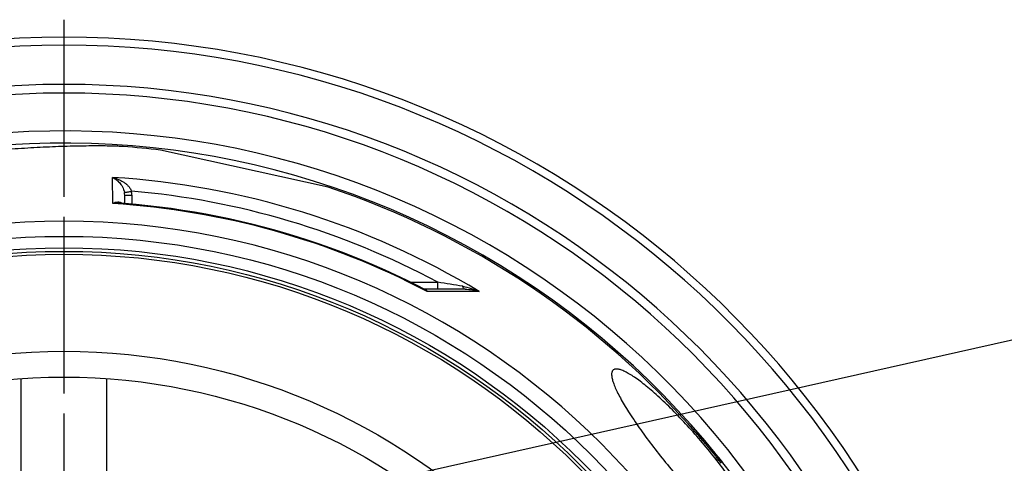
# Model space of a CAD drawing. Units: millimetres. Extents: x -559 to 2552, y 0 to 4286.
# Drawn here: x 825 to 1513, y 1026 to 1336 of the extents above; entities that cross this region are included whole.
import ezdxf

# ---------------------------------------------------------------- set-up
doc = ezdxf.new("R2010")
doc.units = ezdxf.units.MM
doc.header["$LTSCALE"] = 10
doc.linetypes.add('AM_DIN_G_W050', pattern=[13.75, 9.75, -1.5, 1, -1.5])
doc.layers.add('AM_5', color=3, linetype='Continuous', lineweight=25)
doc.layers.add('AM_7', color=4, linetype='AM_DIN_G_W050', lineweight=25)
doc.layers.add('BEZUGSACHSEN', color=7, linetype='Continuous')
doc.layers.add('RUNDUNGEN', color=7, linetype='Continuous')

msp = doc.modelspace()

# ---------------------------------------------------------------- linework, layer by layer
at = {"color": 7, "linetype": 'Continuous'}
for p, q in [((1040.25, 1219.13), (923.09, 1245.1)), ((1298.81, 1047.55), (1298.09, 1046.94)), ((1298.95, 1047.44), (1298.2, 1046.81)), ((1299.28, 1047.08), (1298.51, 1046.43)), ((1299.36, 1046.95), (1298.59, 1046.3)), ((1299.2, 1047.15), (1298.95, 1047.44)), ((1299.27, 1047.07), (1299.2, 1047.15)), ((1300.11, 1046.07), (1299.35, 1045.43)), ((1300.18, 1045.93), (1299.41, 1045.29)), ((1303.01, 1042.62), (1302.24, 1041.98)), ((1302.27, 1042.01), (1302.37, 1041.89)), ((1302.37, 1041.89), (1302.76, 1041.43)), ((1303.53, 1042.07), (1302.76, 1041.43)), ((1302.86, 1042.9), (1302.96, 1042.78)), ((1303.04, 1042.65), (1302.94, 1042.77)), ((1302.96, 1042.78), (1303.06, 1042.67)), ((1303.06, 1042.67), (1303.45, 1042.21)), ((1304.65, 1040.79), (1303.88, 1040.14)), ((1304.71, 1040.72), (1304.71, 1040.71)), ((1307.1, 1036.22), (1309.72, 1033.05)), ((1307.41, 1037.42), (1307.38, 1037.46)), ((1307.87, 1036.86), (1307.41, 1037.42)), ((1307.86, 1036.94), (1307.44, 1037.45)), ((1308.07, 1036.68), (1307.86, 1036.94)), ((1310.48, 1033.69), (1307.87, 1036.86)), ((1308.5, 1036.16), (1308.07, 1036.68)), ((1308.72, 1035.9), (1308.5, 1036.16)), ((1310.85, 1031.69), (1311.61, 1032.33)), ((1312.18, 1031.49), (1311.42, 1030.84)), ((1313.17, 1030.41), (1315.96, 1026.91)), ((1314.93, 1028.04), (1314.16, 1027.4))]:
    msp.add_line(p, q, dxfattribs=at)
at = {"color": 9, "linetype": 'Continuous'}
for p, q in [((1307.87, 1036.86), (1307.1, 1036.22)), ((1310.48, 1033.69), (1309.72, 1033.05)), ((1311.44, 1032.55), (1310.67, 1031.91)), ((1311.6, 1032.34), (1310.85, 1031.7))]:
    msp.add_line(p, q, dxfattribs=at)
for radius in [510.83, 508.84, 441]:
    msp.add_circle((855.61, 663.5), radius, dxfattribs=at)
at = {"color": 7, "linetype": 'Continuous'}
msp.add_circle((855.61, 663.5), 423, dxfattribs=at)
for centre, radius, start, end in [((855.61, 663.5), 660.5, 6.95685, 173.04315), ((855.61, 663.5), 627.48, 7.32485, 172.67515), ((855.61, 663.5), 595, 7.72714, 98.07367), ((855.61, 663.5), 585.5, 83.37976, 85.95444), ((855.61, 663.5), 585.5, 40.84692, 71.62032), ((1297.5, 1045.75), 2.23, 49.36743, 53.80639), ((1297.97, 1046.19), 1.58, 28.6766, 34.21464), ((1298.76, 1045.34), 1.54, 40.76512, 47.20509), ((1297.2, 1045.54), 1.58, 28.66101, 34.2066), ((1297.87, 1044.63), 1.68, 23.21059, 28.62855), ((856.68, 663.89), 584.36, 40.31704, 40.74367), ((1298.76, 1045.34), 1.54, 34.21278, 40.73915), ((855.61, 663.5), 586.5, 40.32397, 40.73291), ((1298.64, 1045.27), 1.68, 23.23311, 28.64425), ((856.68, 663.89), 585.36, 40.31651, 40.74241), ((1301.59, 1042.03), 1.54, 34.1442, 40.31371), ((855.61, 663.5), 585.5, 40.03762, 40.20479), ((1301.46, 1041.96), 1.68, 23.1704, 28.57815), ((1302.13, 1041.32), 1.59, 28.57919, 34.11379), ((1303.78, 1039.93), 1.22, 40.22409, 44.28009), ((855.61, 663.5), 586.5, 39.61664, 40.02798), ((1413.34, 1123.78), 136.64, 219.4051, 219.52875), ((855.61, 663.5), 586.5, 38.98538, 39.41609), ((1309.79, 1031.07), 1.22, 38.98649, 43.51645), ((855.61, 663.5), 585.5, 38.86624, 38.98365), ((860.84, 669.26), 577.73, 38.30974, 38.74692), ((1310.55, 1031.71), 1.22, 38.98821, 43.51173), ((1310.54, 1031.7), 1.24, 30.77482, 38.95395), ((860.85, 669.27), 578.71, 38.31259, 38.74902), ((1304.56, 1023.5), 11.04, 38.73922, 46.32016), ((1306.55, 1019.44), 11.01, 38.2982, 46.26071), ((1307.3, 1020.07), 11.03, 38.30107, 46.25225), ((1307.28, 1020.06), 11.06, 34.02815, 38.28241)]:
    msp.add_arc(centre, radius, start, end, dxfattribs=at)
at = {"color": 9, "linetype": 'Continuous'}
for radius, start, end in [(654.97, 7.01587, 172.98413), (621.44, 7.39663, 172.60337), (586.54, 7.83931, 98.0459)]:
    msp.add_arc((855.61, 663.5), radius, start, end, dxfattribs=at)
at = {"color": 7, "linetype": 'Continuous'}
for points, knots in [([(896.93, 1247.54), (895.69, 1247.63), (892.88, 1247.77), (888.2, 1247.91), (882.63, 1247.99), (873.77, 1248.01), (861.3, 1247.83), (845.15, 1247.29), (827.9, 1246.37), (810.11, 1245.04), (792.12, 1243.26), (780.11, 1241.73), (774.11, 1240.88)], [0, 0, 0, 0, 0.030358, 0.068639, 0.114085, 0.165837, 0.284611, 0.417854, 0.559509, 0.705221, 0.85243, 1, 1, 1, 1]), ([(1303.88, 1040.14), (1303.88, 1040.14), (1303.89, 1040.14), (1303.89, 1040.13), (1303.91, 1040.11), (1303.92, 1040.09), (1303.95, 1040.05), (1304, 1039.99), (1304.08, 1039.89), (1304.2, 1039.74), (1304.36, 1039.55), (1304.55, 1039.32), (1304.77, 1039.05), (1305.02, 1038.75), (1305.39, 1038.3), (1305.88, 1037.71), (1306.48, 1036.97), (1306.9, 1036.47), (1307.1, 1036.22)], [0, 0, 0, 0, 0.00079, 0.003182, 0.007317, 0.013333, 0.021373, 0.031585, 0.059092, 0.096872, 0.145534, 0.204995, 0.274342, 0.352001, 0.436117, 0.616995, 0.806781, 1, 1, 1, 1]), ([(1304.65, 1040.79), (1304.65, 1040.79), (1304.65, 1040.78), (1304.65, 1040.78), (1304.65, 1040.78)], [0, 0, 0, 0, 0.263082, 1, 1, 1, 1]), ([(1307.38, 1037.46), (1307.2, 1037.68), (1306.83, 1038.12), (1306.3, 1038.77), (1305.87, 1039.28), (1305.56, 1039.66), (1305.36, 1039.91), (1305.18, 1040.13), (1305.02, 1040.32), (1304.9, 1040.47), (1304.8, 1040.59), (1304.74, 1040.67), (1304.7, 1040.71), (1304.68, 1040.74), (1304.67, 1040.76), (1304.65, 1040.77), (1304.65, 1040.78), (1304.65, 1040.79), (1304.65, 1040.79)], [0, 0, 0, 0, 0.203168, 0.399924, 0.583101, 0.666228, 0.741589, 0.807744, 0.863722, 0.90919, 0.944428, 0.970161, 0.979755, 0.987335, 0.993029, 0.996957, 0.99924, 1, 1, 1, 1]), ([(1307.41, 1037.48), (1307.41, 1037.48), (1307.41, 1037.47), (1307.41, 1037.47), (1307.42, 1037.46), (1307.43, 1037.45), (1307.43, 1037.44)], [0, 0, 0, 0, 0.042067, 0.17579, 0.453385, 1, 1, 1, 1]), ([(1307.43, 1037.44), (1307.44, 1037.43), (1307.55, 1037.29), (1307.66, 1037.16), (1307.76, 1037.04)], [0, 0, 0, 0, 0.106176, 1, 1, 1, 1]), ([(1307.95, 1036.81), (1308.02, 1036.72), (1308.23, 1036.47), (1308.44, 1036.22), (1308.57, 1036.06)], [0, 0, 0, 0, 0.368185, 1, 1, 1, 1]), ([(1308.57, 1036.06), (1308.59, 1036.04), (1308.64, 1035.98), (1308.69, 1035.93), (1308.72, 1035.9)], [0, 0, 0, 0, 0.457683, 1, 1, 1, 1]), ([(1309.72, 1033.05), (1309.86, 1032.88), (1310.1, 1032.59), (1310.39, 1032.24), (1310.57, 1032.03), (1310.65, 1031.94), (1310.67, 1031.91)], [0, 0, 0, 0, 0.445944, 0.751976, 0.927968, 1, 1, 1, 1]), ([(1311.44, 1032.55), (1311.42, 1032.58), (1311.34, 1032.67), (1311.16, 1032.88), (1310.86, 1033.24), (1310.63, 1033.52), (1310.48, 1033.69)], [0, 0, 0, 0, 0.072032, 0.248024, 0.554056, 1, 1, 1, 1]), ([(1311.61, 1032.33), (1311.61, 1032.33), (1311.61, 1032.33), (1311.61, 1032.33), (1311.6, 1032.34)], [0, 0, 0, 0, 0.28124, 1, 1, 1, 1])]:
    msp.add_open_spline(points, degree=3, knots=knots, dxfattribs=at)
for points in [[(1299.28, 1047.08), (1299.53, 1046.79), (1299.78, 1046.5), (1300.03, 1046.2)], [(1300.11, 1046.07), (1299.86, 1046.36), (1299.61, 1046.66), (1299.36, 1046.95)], [(1298.59, 1046.3), (1298.84, 1046.01), (1299.09, 1045.72), (1299.35, 1045.43)], [(1303.53, 1042.07), (1303.36, 1042.27), (1303.2, 1042.46), (1303.04, 1042.65)]]:
    msp.add_open_spline(points, degree=3, dxfattribs=at)
at = {"layer": 'AM_5'}
msp.add_line((1594.26, 1129.37), (368.1, 854.48), dxfattribs=at)
at = {"layer": 'AM_7'}
for p, q in [((855.61, 663.5), (855.61, 1336.2)), ((855.61, 663.5), (855.61, 1336.2)), ((855.61, 0), (855.61, 1327)), ((855.61, 0), (855.61, 1327))]:
    msp.add_line(p, q, dxfattribs=at)
at = {"layer": 'BEZUGSACHSEN', "color": 7, "linetype": 'Continuous'}
for radius in [521.32, 513.29]:
    msp.add_circle((855.61, 663.5), radius, dxfattribs=at)
for points, knots in [([(1239.61, 1091.45), (1239.43, 1091.3), (1239.1, 1090.93), (1238.75, 1090.24), (1238.54, 1089.42), (1238.47, 1088.46), (1238.52, 1087.37), (1238.69, 1086.15), (1239, 1084.79), (1239.61, 1082.71), (1240.71, 1079.8), (1242.45, 1075.97), (1244.68, 1071.71), (1247.36, 1067.03), (1250.47, 1061.99), (1253.98, 1056.63), (1257.87, 1051), (1263.59, 1043.04), (1271.36, 1032.85), (1277.92, 1024.78), (1281.33, 1020.72)], [0, 0, 0, 0, 0.008354, 0.01725, 0.027174, 0.038477, 0.051385, 0.066042, 0.082535, 0.100909, 0.143353, 0.19334, 0.250619, 0.314801, 0.385386, 0.461778, 0.543304, 0.629218, 0.810938, 1, 1, 1, 1]), ([(1303.26, 1039.12), (1299.84, 1043.19), (1292.99, 1051.04), (1284.18, 1060.37), (1277.22, 1067.28), (1272.23, 1071.99), (1267.45, 1076.28), (1262.91, 1080.11), (1258.65, 1083.45), (1254.73, 1086.29), (1251.17, 1088.58), (1248.41, 1090.1), (1246.41, 1091.01), (1245.09, 1091.51), (1243.89, 1091.88), (1242.8, 1092.09), (1241.82, 1092.17), (1240.96, 1092.09), (1240.21, 1091.86), (1239.79, 1091.6), (1239.61, 1091.45)], [0, 0, 0, 0, 0.188517, 0.369707, 0.45538, 0.536699, 0.612934, 0.683429, 0.747606, 0.804976, 0.855155, 0.897886, 0.916434, 0.933115, 0.947969, 0.961073, 0.972558, 0.982634, 0.991626, 1, 1, 1, 1]), ([(1343.74, 967.35), (1343.92, 967.5), (1344.25, 967.87), (1344.61, 968.57), (1344.83, 969.4), (1344.93, 970.38), (1344.91, 971.49), (1344.76, 972.74), (1344.49, 974.13), (1343.94, 976.25), (1342.92, 979.23), (1341.28, 983.14), (1339.18, 987.49), (1336.62, 992.26), (1333.63, 997.4), (1330.24, 1002.86), (1326.47, 1008.58), (1320.88, 1016.64), (1313.22, 1026.94), (1306.67, 1035.05), (1303.26, 1039.12)], [0, 0, 0, 0, 0.008374, 0.017366, 0.027442, 0.038927, 0.052031, 0.066885, 0.083566, 0.102114, 0.144845, 0.195024, 0.252394, 0.316571, 0.387066, 0.463301, 0.54462, 0.630293, 0.811483, 1, 1, 1, 1])]:
    msp.add_open_spline(points, degree=3, knots=knots, dxfattribs=at)
at = {"layer": 'RUNDUNGEN', "color": 9, "linetype": 'Continuous'}
for p, q in [((889.69, 1207.74), (889.53, 1226.02)), ((900.17, 1215.89), (900.38, 1215.93)), ((903.04, 1213.63), (903.09, 1207.24)), ((1097.85, 1152.8), (1117.02, 1152.8)), ((1117.02, 1147.84), (1117.02, 1152.8)), ((1145.91, 1146.31), (1109.42, 1146.35))]:
    msp.add_line(p, q, dxfattribs=at)
at = {"layer": 'RUNDUNGEN', "color": 7, "linetype": 'Continuous'}
for p, q in [((898.09, 1207.67), (898.04, 1213.63)), ((1107.4, 1147.99), (1107.4, 1147.99)), ((1136.01, 1147.84), (1107.99, 1147.84)), ((825.61, 997.5), (825.61, 1085.43)), ((885.61, 997.5), (885.61, 1085.43))]:
    msp.add_line(p, q, dxfattribs=at)
for points in [[(1107.4, 1147.99), (1102.48, 1150.5), (1095.11, 1154.16), (1087.68, 1157.7), (1080.21, 1161.13), (1072.68, 1164.45), (1065.1, 1167.66), (1057.48, 1170.75), (1049.81, 1173.72), (1042.1, 1176.58), (1034.34, 1179.33), (1026.55, 1181.95), (1018.71, 1184.46), (1010.84, 1186.85), (1002.93, 1189.13), (994.99, 1191.28), (987.02, 1193.32), (979.02, 1195.23), (970.99, 1197.03), (962.94, 1198.7), (954.86, 1200.25), (946.76, 1201.68), (938.64, 1202.99), (930.49, 1204.18), (922.34, 1205.24), (914.17, 1206.18), (905.98, 1207), (897.78, 1207.69), (894.25, 1207.96)], [(1107.99, 1147.84), (1107.92, 1147.84), (1107.81, 1147.86), (1107.7, 1147.88), (1107.58, 1147.91), (1107.47, 1147.95), (1107.4, 1147.99)]]:
    msp.add_lwpolyline(points, dxfattribs=at)
at = {"layer": 'RUNDUNGEN', "color": 9, "linetype": 'Continuous'}
for centre, radius, start, end in [((855.61, 664.76), 562.28, 58.91712, 86.54176), ((887.48, 1213.54), 10.56, 0.50104, 10.59924), ((806.92, 1707.84), 500.71, 280.75822, 281.03544), ((855.61, 664.82), 553.58, 61.8226, 85.11436), ((887.87, 1213.49), 15.17, 0.50661, 11.00905), ((855.61, 661.82), 546.98, 62.35341, 86.4278), ((855.61, 663.5), 531.82, 0, 180), ((605.48, -2013.33), 3207.18, 80.50818, 80.82236)]:
    msp.add_arc(centre, radius, start, end, dxfattribs=at)
for points, knots in [([(889.53, 1226.02), (890.4, 1225.63), (892.14, 1224.59), (894.51, 1222.39), (896.64, 1219.36), (897.6, 1216.87), (897.86, 1215.48)], [0, 0, 0, 0, 0.205163, 0.433856, 0.694874, 1, 1, 1, 1]), ([(889.53, 1226.02), (890.83, 1225.73), (893.43, 1224.92), (896.49, 1223.35), (898.78, 1221.7), (900.39, 1220.22), (901.81, 1218.47), (902.51, 1217.11), (902.76, 1216.39)], [0, 0, 0, 0, 0.23554, 0.478993, 0.604572, 0.733161, 0.865114, 1, 1, 1, 1]), ([(897.86, 1215.48), (897.88, 1215.48), (897.95, 1215.49), (898.08, 1215.51), (898.29, 1215.55), (898.55, 1215.59), (898.88, 1215.65), (899.43, 1215.75), (899.86, 1215.84), (900.17, 1215.89)], [0, 0, 0, 0, 0.028466, 0.0872, 0.175384, 0.291753, 0.434632, 0.601962, 1, 1, 1, 1]), ([(898.04, 1213.63), (898.04, 1213.63), (898.05, 1213.63), (898.07, 1213.62), (898.1, 1213.62), (898.14, 1213.62), (898.19, 1213.62), (898.29, 1213.62), (898.43, 1213.62), (898.64, 1213.61), (898.89, 1213.61), (899.19, 1213.61), (899.51, 1213.61), (899.88, 1213.61), (900.42, 1213.61), (901.15, 1213.62), (902.08, 1213.62), (902.71, 1213.63), (903.04, 1213.63)], [0, 0, 0, 0, 0.001278, 0.004913, 0.010936, 0.019336, 0.030096, 0.043191, 0.076255, 0.118212, 0.16866, 0.227112, 0.293006, 0.365709, 0.444519, 0.617377, 0.804939, 1, 1, 1, 1]), ([(896.27, 1207.81), (896.04, 1207.97), (895.57, 1208.24), (894.53, 1208.58), (893.12, 1208.7), (891.39, 1208.41), (890.26, 1208), (889.69, 1207.74)], [0, 0, 0, 0, 0.120207, 0.238066, 0.476356, 0.728399, 1, 1, 1, 1]), ([(894.25, 1207.96), (893.88, 1207.98), (892.36, 1208.04), (890.83, 1207.92), (889.69, 1207.74)], [0, 0, 0, 0, 0.24621, 1, 1, 1, 1]), ([(1134.37, 1149.95), (1136.38, 1149.61), (1140.31, 1148.63), (1144.09, 1147.16), (1145.91, 1146.31)], [0, 0, 0, 0, 0.504087, 1, 1, 1, 1]), ([(1136.01, 1147.84), (1135.93, 1147.84), (1135.77, 1147.87), (1135.52, 1147.98), (1135.29, 1148.16), (1134.98, 1148.51), (1134.65, 1149.11), (1134.46, 1149.65), (1134.37, 1149.95)], [0, 0, 0, 0, 0.085698, 0.177254, 0.279244, 0.394514, 0.668772, 1, 1, 1, 1]), ([(1109.42, 1146.35), (1109.27, 1146.53), (1108.68, 1147.16), (1107.97, 1147.69), (1107.4, 1147.99)], [0, 0, 0, 0, 0.260825, 1, 1, 1, 1]), ([(1109.42, 1146.35), (1109.36, 1146.57), (1109.22, 1146.96), (1108.9, 1147.45), (1108.49, 1147.77), (1108.15, 1147.84), (1107.99, 1147.84)], [0, 0, 0, 0, 0.304469, 0.559574, 0.781682, 1, 1, 1, 1]), ([(1136.01, 1147.84), (1137.73, 1147.84), (1141.08, 1147.56), (1144.35, 1146.8), (1145.91, 1146.31)], [0, 0, 0, 0, 0.512194, 1, 1, 1, 1])]:
    msp.add_open_spline(points, degree=3, knots=knots, dxfattribs=at)

doc.saveas('drawing.dxf')
